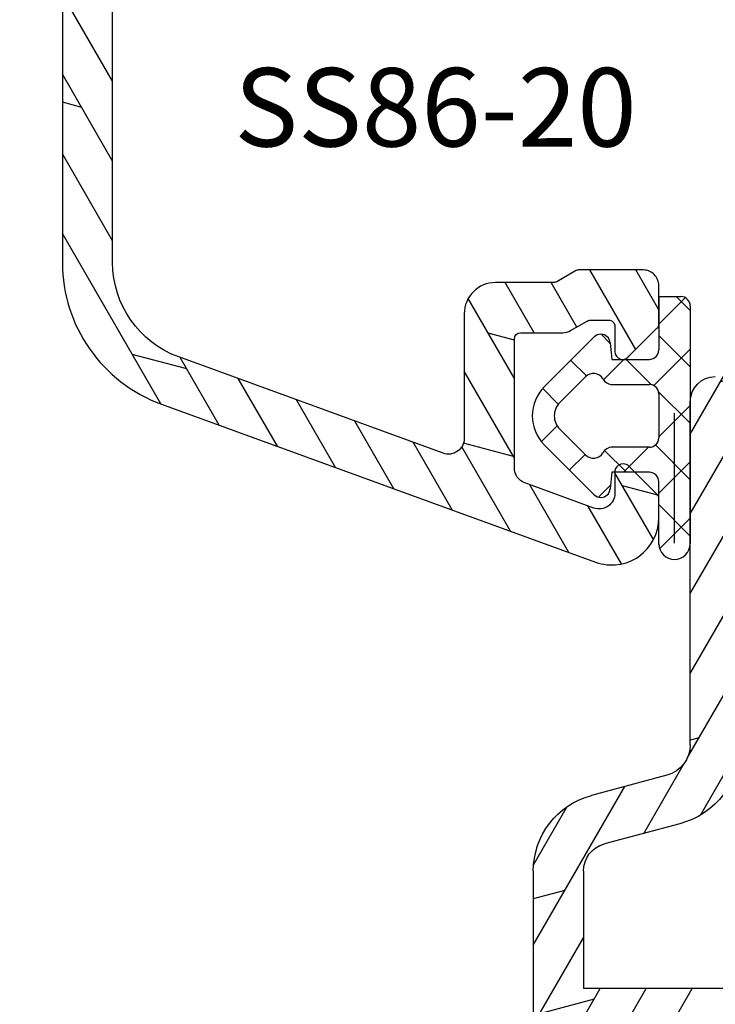
# Model space of a CAD drawing. Units: millimetres. Extents: x 0 to 460, y -140 to 297.
# Drawn here: x 298 to 320, y 174 to 205 of the extents above; entities that cross this region are included whole.
import ezdxf

# ---------------------------------------------------------------- set-up
doc = ezdxf.new("R2010")
doc.units = ezdxf.units.MM
doc.header["$LTSCALE"] = 10
for name, color, linetype in [('Aluprofile', 253, 'Continuous'), ('Bemaßung', 1, 'Continuous'), ('Dichtungen', 6, 'Continuous'), ('Text intern', 250, 'Continuous')]:
    doc.layers.add(name, color=color, linetype=linetype)
doc.styles.add('RomanS', font='romans.shx', dxfattribs={"width": 0.7})
pattern_1 = [(120, (0, 0), (-1.099852262806237, -0.6349999999999997), []), (165, (0, 0), (-0.9297038919127659, -3.469702160612961), [1.796051999999999, -3.592099999999998])]

# ---------------------------------------------------------------- blocks, each defined once
blk = doc.blocks.new('D-Blendrahmendichtung')
at = {"layer": 'Dichtungen'}
h = blk.add_hatch(dxfattribs=at)
h.set_pattern_fill('ANSI37', color=256, scale=0.4, style=0)
h.set_pattern_definition([(45, (0, 0), (-0.898025612106915, 0.8980256121069153), []), (135, (0, 0), (-0.8980256121069153, -0.898025612106915), [])])
edge = h.paths.add_edge_path(flags=16)
edge.add_arc((1.600000011663807, 1.300000011665766), 0.3000000116637977, 180.0000022279987, 269.99999777238077, ccw=False)
edge.add_line((1.30000000000001, 1.299999999999992), (1.30000000000001, 1.900000000000043))
edge.add_arc((1.599999999999993, 1.900000000000017), 0.2999999999999838, 89.999999999995, 179.999999999995, ccw=False)
edge.add_line((1.60000000000002, 2.200000000000001), (3.798377714835508, 2.200000000000001))
edge.add_arc((3.79837771483551, 1.900000000000041), 0.2999999999999598, 3.979039320256561e-13, 90.00000000000028, ccw=False)
edge.add_line((4.09837771483547, 1.900000000000043), (4.09837771483547, 1.299999999999992))
edge.add_arc((3.798377714835485, 1.299999999999969), 0.2999999999999843, -89.99999999999562, 4.376943252282217e-12, ccw=False)
edge.add_line((3.798377714835508, 0.9999999999999847), (1.60000000000002, 1.000000000001969))
edge = h.paths.add_edge_path(flags=16)
edge.add_arc((12.8380391519913, 4.783547531400756), 8.838586758526727, 162.6448331229691, 186.2459639176175, ccw=False)
edge.add_arc((4.153068804948822, 7.587717652490693), 0.2999999994155687, 326.0196570584357, 470.9509653922087)
edge.add_arc((5.411830441694423, 2.926317738644605), 5.126901426179865, 105.452775114765, 115.7243368460295)
edge.add_arc((5.041346780690222, 5.60865552092809), 2.681444574838996, 133.7663260746181, 176.0774098522469)
edge.add_arc((10.68290400877499, 3.333870003655855), 8.672409019044826, 163.5336067093684, 176.9902412774038)
edge.add_arc((1.741274570123137, 3.893799938942647), 0.3000001288191938, 278.2440255434369, 339.5991059779005, ccw=False)
edge.add_arc((1.827308213621883, 3.30000000030293), 0.3000000002992937, 98.24401959312598, 269.9999992020009)
edge.add_line((1.82730820944357, 3.000000000003636), (3.97140249253016, 2.999999999999996))
edge.add_arc((3.971732579869268, 3.299883900585658), 0.2998840822519976, 269.9369335808736, 411.3066185856294)
edge.add_arc((4.347009237499942, 3.767888419536317), 0.29999999698785, 169.6207904203999, 231.2435507337142, ccw=False)
edge = h.paths.add_edge_path()
edge.add_line((-2.5, 0), (-2.5, 0.2815661975205334))
edge.add_arc((-3.499999999999989, 0.2815661975205245), 0.9999999999999893, 5.089e-13, 95.00000000000028)
edge.add_line((-3.587155742747651, 1.277760895612259), (-7.269724594198119, 0.9555778684567287))
edge.add_arc((-7.200000008507152, 0.158622111895456), 0.7999999973537048, 94.99999940497366, 191.4362581817403)
edge.add_line((-7.984116722640802, 0), (-10.49999999999999, 0))
edge.add_arc((-10.50007376900647, -0.4999262309935159), 0.4999262364361851, 89.99154544723265, 180.0084545527674)
edge.add_line((-10.99999999999999, -0.5), (-10.99999999999999, -1.200073769008324))
edge.add_arc((-10.50007376387168, -1.200073769314003), 0.4999262361283066, 179.9999999649665, 270.0084539642821)
edge.add_line((-10.49999999999999, -1.700000000000398), (-10.19999999999999, -1.700000000003754))
edge.add_arc((-10.19999978705845, -1.899994088400589), 0.199994088396949, -27.745390358797124, 90.0000610050613, ccw=False)
edge.add_line((-10.02299999999996, -1.993100000001176), (-10.97699999999997, -3.806900000001076))
edge.add_arc((-10.80000021927982, -3.900005915430376), 0.1999940845697922, 152.2546078250796, 270.0000628208969)
edge.add_line((-10.80000000000001, -4.100000000000048), (-10.19999999999999, -4.100000000007411))
edge.add_arc((-10.20000507831923, -4.299999998554962), 0.1999999986120247, -30.000000707951813, 89.99854516869061, ccw=False)
edge.add_line((-10.02679999999998, -4.400000000001112), (-10.86810749755903, -5.857146970205178))
edge.add_arc((-11.48792387382988, -5.493111578362617), 0.7188143757657472, 211.1242694699735, 329.5730992924276, ccw=False)
edge.add_line((-12.10326363603354, -5.864663840983437), (-13.35965691389554, -3.749809999999551))
edge.add_arc((-13.09984073888996, -3.599941612979053), 0.2999416246916326, 89.98398748976808, 209.9774101577617, ccw=False)
edge.add_line((-13.09975691389774, -3.300000000000748), (-12.59975691389774, -3.300000000000748))
edge.add_arc((-12.59979570088719, -3.099961213011314), 0.2000387907497809, 270.0111094993185, 359.9888905009027)
edge.add_line((-12.39975691389776, -3.099999999999993), (-12.39975691389776, -2.099999999999794))
edge.add_arc((-12.59975691715375, -2.100000003255784), 0.2000000032559921, 9.327724518e-07, 89.99999906715809)
edge.add_line((-12.59975691389752, -1.899999999999791), (-13.09975691389774, -1.899999999994788))
edge.add_arc((-13.09984073314468, -1.600058384142448), 0.2999416275640622, 180.0528779071345, 270.01601141259846, ccw=False)
edge.add_line((-13.39978223297373, -1.600335198305925), (-13.40043321093145, -0.2071396995019654))
edge.add_line((-13.40043321093145, -0.2071396995019654), (-16.80000000000001, -0.2071396995019654))
edge.add_arc((-16.80700333102028, -0.5001363684817016), 0.2930803553270001, 88.63075262739943, 181.3692473726005)
edge.add_line((-17.10000000000002, -0.5071396995019768), (-17.09999999999786, -0.7226487407663599))
edge.add_arc((-17.55847124758113, -0.746622824859823), 0.4590976383828238, -62.9936573923228, 2.9933477762857024, ccw=False)
edge.add_line((-17.35000000000002, -1.155658740765332), (-17.89999999999793, -1.473198740768907))
edge.add_arc((-18.0000086583146, -1.300008657019498), 0.1999913419311659, 179.9971590796597, 300.0042964601599, ccw=False)
edge.add_line((-18.19999999999993, -1.299998740766054), (-18.20000000000021, -0.4280118942413509))
edge.add_arc((-16.18219135650163, -0.4443305094460781), 2.0178746291531, 95.4633578106804, 179.536642189312, ccw=False)
edge.add_line((-16.37431148549528, 1.564377501942144), (0.0697245941981422, 3.003044241526587))
edge.add_arc((1.2434698e-08, 3.7999999804816), 0.7999999794721357, 274.9999992346553, 330.0000007653376)
edge.add_line((0.692820323027661, 3.39999999999999), (1.292685263913539, 5.753525616969807))
edge.add_arc((4.977079608837103, 5.566327500116006), 3.689146896486821, 141.5244512715294, 177.0913952493258, ccw=False)
edge.add_arc((5.311830438485512, 4.038947897287326), 4.999999993235464, 81.22290859443689, 130.133999081925, ccw=False)
edge.add_arc((5.974206939119055, 8.465430197067686), 0.5246948954488352, 2.274139475576021, 78.9487692125777, ccw=False)
edge.add_line((6.49848858847474, 8.486250510680817), (6.49848858847474, 6.26075597375329))
edge.add_arc((6.048488588474754, 6.260755973749382), 0.449999999999986, -180.0000000004975, 4.976072887075134e-10, ccw=False)
edge.add_line((5.598488588474768, 6.26075597375329), (5.598488588474768, 7.529669238547512))
edge.add_arc((5.798488592160739, 7.529669234862101), 0.2000000036859717, 120.00000038658129, 179.9999989442075, ccw=False)
edge.add_arc((5.598488589158728, 7.876079399374003), 0.2000000004114881, 299.9999999287616, 559.7581668021047)
edge.add_arc((5.127924662725193, 7.707053966222473), 0.3000000055011204, -29.09846532068758, 19.758166272255494, ccw=False)
edge.add_arc((12.76999718709112, 4.284381298542312), 8.07469816132978, 156.0582142860195, 195.677946967419)
edge.add_arc((5.800572533738717, 2.109843071538279), 0.8048958722823959, 180.5329310005114, 262.8682289618158)
edge.add_line((5.70064333086146, 1.311174479674573), (6.678949633840037, 1.191051992337134))
edge.add_arc((6.542999139888358, 0.0111409140137483), 1.187717428328792, 11.108857968112716, 83.427308756152, ccw=False)
edge.add_arc((7.517687249769901, 0.1957639108867755), 0.1958325337326021, -91.51684866548618, 13.049894295174624, ccw=False)
edge.add_line((7.512503384180837, 0), (3.367010015829177, 0))
edge.add_arc((3.213681650269201, -1.203963983547695), 1.213688123599028, 82.74228225039602, 179.8128679628031)
edge.add_line((2.000000000000166, -1.200000000000712), (2, -2.298929776861541))
edge.add_arc((2.276840810512519, -2.331808958885493), 0.2787864325532953, 173.226955168783, 296.4534207284982)
edge.add_arc((1.627902897354424, 0.3411557483460847), 3.023093278012836, 284.817498097853, 333.7213520229747)
edge.add_arc((4.649999966911432, -1.156990834040223), 0.3500000264658831, -19.12473015766483, 152.8502676373195, ccw=False)
edge.add_arc((1.295932902341573, 0.00608096126428), 3.900000290503209, 297.90592253805164, 340.8752641235537, ccw=False)
edge.add_line((3.121215580476298, -3.440416595796575), (2.159593658374889, -3.949696432455055))
edge.add_arc((2.299999992345107, -4.214811608914002), 0.2999999923463591, 117.9059199780117, 180.0000008798021)
edge.add_line((1.999999999998749, -4.214811613520636), (2, -5.198929776861488))
edge.add_arc((2.276840811541804, -5.231808955965024), 0.2787864332309721, 173.2269557897421, 296.4534205190403)
edge.add_arc((1.540171859936956, -2.451541091026404), 3.149787072056252, 285.8611689880282, 332.6776810790004)
edge.add_arc((4.649999961496046, -4.056990819042756), 0.3500000148033156, -19.12473218683442, 152.8502694173983, ccw=False)
edge.add_arc((1.295933139349683, -2.893919241943668), 3.899999978307365, 297.9059209426719, 340.8752658033842, ccw=False)
edge.add_line((3.121215575403708, -6.340416573935981), (1.761629995109668, -7.060459995480499))
edge.add_arc((1.200001370487419, -5.999999453029097), 1.200001364203974, 270.0000002542464, 297.90606239533906, ccw=False)
edge.add_arc((1.20000135975916, -5.999999457473789), 1.200001359759283, 180.0000259037399, 270.00000076648246, ccw=False)
edge.add_line((0, -6.000000000001062), (0, 0))
edge.add_line((0, 0), (-2.5, 0))
for points in [[(-2.5, 0), (-2.5, 0.2815661975205334, 0.4400105308918322), (-3.587155742747651, 1.277760895612259), (-7.269724594198119, 0.9555778684567287, 0.4475114964228972), (-7.984116722640802, 0), (-10.49999999999999, 0, 0.4143000035343198), (-10.99999999999999, -0.5), (-10.99999999999999, -1.200073769008324, 0.4142567794639094), (-10.49999999999999, -1.700000000000398), (-10.19999999999999, -1.700000000003754, -0.5643074936854307), (-10.02299999999996, -1.993100000001176), (-10.97699999999997, -3.806900000001076, 0.5643075145793393), (-10.80000000000001, -4.100000000000048), (-10.19999999999999, -4.100000000007411, -0.5773418094738374), (-10.02679999999998, -4.400000000001112), (-10.86810749755903, -5.857146970205178, -0.56836091692411), (-12.10326363603354, -5.864663840983437), (-13.35965691389554, -3.749809999999551, -0.577312004457135), (-13.09975691389774, -3.300000000000748), (-12.59975691389774, -3.300000000000748, 0.4140999845020091), (-12.39975691389776, -3.099999999999993), (-12.39975691389776, -2.099999999999794, 0.4142135528361644), (-12.59975691389752, -1.899999999999791), (-13.09975691389774, -1.899999999994788, -0.4140251152132775), (-13.39978223297373, -1.600335198305925), (-13.40043321093145, -0.2071396995019654), (-16.80000000000001, -0.2071396995019654, 0.4282829180303449), (-17.10000000000002, -0.5071396995019768), (-17.09999999999786, -0.7226487407663599, -0.2961518202965587), (-17.35000000000002, -1.155658740765332), (-17.89999999999793, -1.473198740768907, -0.5773917935328235), (-18.19999999999993, -1.299998740766054), (-18.20000000000021, -0.4280118942413509, -0.3842309611622337), (-16.37431148549528, 1.564377501942144), (0.0697245941981404, 3.003044241526587, 0.2446984503078079), (0.692820323027661, 3.39999999999999), (1.292685263913539, 5.753525616969807, -0.1564480532895918), (2.08894335499127, 7.861643121785432, -0.2167150886309493), (6.074783939038812, 8.980395244810936, -0.3476235919692248), (6.49848858847474, 8.486250510680817), (6.49848858847474, 6.26075597375329, -1.000000000008684), (5.598488588474768, 6.26075597375329), (5.598488588474768, 7.529669238547512, -0.2679491856857235), (5.698488589149119, 7.702874318136422, 2.138612309306378), (5.410263020799, 7.80846922572941, -0.2164663196749481), (5.390060242326743, 7.561160370723452, 0.1746166629011057), (4.995711479412651, 2.102356520505009, 0.3755531209354241), (5.70064333086146, 1.311174479674573), (6.678949633840037, 1.191051992337134, -0.3264565885905406), (7.708462174014695, 0.2399827931377277, -0.4907974309460493), (7.512503384180837, 0), (3.367010015829178, 0, 0.4508376905641569), (2.000000000000166, -1.200000000000712), (2, -2.298929776861541, 0.5962761649861177), (2.401031835637699, -2.581405561935595, 0.2166820304421538), (4.338563972604678, -0.9972797199113616, -0.9323111488760126), (4.980682648233087, -1.271659848163649, -0.1897173411875548), (3.121215580476298, -3.440416595796575), (2.159593658374889, -3.949696432455055, 0.2777666713106829), (1.999999999998749, -4.214811613520636), (2, -5.198929776861488, 0.5962761600744662), (2.401031836056411, -5.481405560075856, 0.2071651829911452), (4.338563972604902, -3.897279719911493, -0.9323111799440194), (4.980682627737738, -4.171659841056579, -0.1897173559927194), (3.121215575403708, -6.340416573935981), (1.761629995109668, -7.060459995480499, -0.1223685211958222), (1.20000137581235, -7.200000817233072, -0.4142134338726727), (0, -6.000000000001062), (0, 0)], [(1.60000000000002, 1.000000000001969, -0.4142135395961943), (1.30000000000001, 1.299999999999992), (1.30000000000001, 1.900000000000043, -0.4142135623730953), (1.60000000000002, 2.200000000000001), (3.798377714835508, 2.200000000000001, -0.4142135623730951), (4.09837771483547, 1.900000000000043), (4.09837771483547, 1.299999999999992, -0.4142135623730951), (3.798377714835508, 0.9999999999999847)]]:
    blk.add_lwpolyline(points, format="xyb", close=True, dxfattribs=at)
blk.add_lwpolyline([(4.05191820329998, 3.821937130577461, -0.103344934103788), (4.401837616028386, 7.420045119607691, 0.7327695739736769), (4.045798151375102, 7.867883686354915, 0.0448481752388963), (3.186540994065345, 7.54510601134512, 0.1867433841735613), (2.366183798844078, 5.792089510399872, 0.0587832126300672), (2.022457655978989, 3.789223892353986, -0.2742964856017739), (1.784291416503609, 3.596899908260581, 0.9305264389495295), (1.82730820944357, 3.000000000003636), (3.97140249253016, 2.999999999999996, 0.7091516133377715), (4.159205863562931, 3.533944214798125, -0.2755527391168689), (4.051918167622086, 3.821937089002388)], format="xyb", dxfattribs=at)
blk = doc.blocks.new('D-FF2048')
blk.add_line((2.200000000041836, -5.888724073827232), (2.200000000041836, -5.888724073827232))
at = {"layer": 'Dichtungen'}
for p, q in [((1.200000000041839, 1.988952153538774), (1.200000000041839, 0.2889521535387303)), ((1.200000000041839, 1.988952153538774), (1.900000000041798, 1.988952153538774)), ((1.200000000041882, 1.107618331648323), (2.04433228325348, 1.951950614859923)), ((2.200000000041796, 1.542803357747884), (1.753851204250878, 1.988952153538803)), ((2.200000000041836, 1.688952153538821), (2.200000000041836, -5.888724073827232)), ((-2.449915536153568, -0.8918090309186935), (-0.8570223173401386, 0.7010841878948213)), ((-0.3442709913566091, 0.494971900718639), (-0.6381761017054544, 0.7888770110674841)), ((2.200000000041852, -0.2532478664660118), (1.200000000041882, 0.7467521335339597)), ((-0.3460318735566119, 0.5150988763631404), (-0.2999999999581604, -0.0110478464612243)), ((1.041772292119674, -0.8466606004877235), (2.200000000041939, 0.3115671074345414)), ((-1.10549140553661, -0.5398589093151716), (-1.601728410043391, -0.0436219048084183)), ((-0.5666404431929096, -0.6590221115864097), (0.0813338219322191, -0.011047846461338)), ((-0.2999999999581604, -0.0110478464612243), (0.9000000000417998, -0.0110478464612243)), ((0.9700391004263906, -0.8193381910643607), (0.161748755823254, -0.0110478464612243)), ((-1.954940789322973, -1.386783777749313), (-1.131717484619612, -0.5635604730458681)), ((-0.2780123285551923, -0.8110478464611786), (0.9000000000417998, -0.8110478464611786)), ((-2.001841835299359, -1.439559703766263), (-2.498402016699884, -0.942999522365767)), ((2.200000000041852, -2.049299090679824), (1.191709655438613, -1.041008746076584)), ((1.200000000041839, -1.111047846461133), (1.200000000041839, -2.511047846461224)), ((1.200000000041839, -2.484484116779341), (2.200000000041825, -1.484484116779236)), ((1.699677815224615, -5.864228666154757), (1.699677815224615, -1.72951941041583)), ((-2.539092020155294, -2.63147368854885), (-2.038392356522024, -2.130774024915579)), ((-1.131717484619612, -3.058535219876489), (-1.954940789322973, -2.235311915173153)), ((-0.8570223173401386, -4.323179880817178), (-2.449915536153568, -2.730286662003662)), ((0.9000000000417998, -2.811047846461177), (-0.2780123285551923, -2.811047846461177)), ((0.0734362703599345, -3.61104784646119), (0.8734362703599478, -2.811047846461177)), ((2.200000000041852, -3.845350314893636), (1.094286310185331, -2.739636625037115)), ((-1.64588465277495, -3.53431754538235), (-1.150909905944331, -3.039342798551728)), ((0.1696463073955102, -3.611047846461133), (-0.5266676178693503, -2.914733921196273)), ((1.200000000041882, -4.280535340993138), (2.20000000004188, -3.280535340993138)), ((-0.2999999999581604, -3.611047846461133), (-0.3460318735566119, -4.137194569285497)), ((0.9000000000417998, -3.611047846461133), (-0.2999999999581604, -3.611047846461133)), ((-0.7176153746686396, -4.402099491489764), (-0.3358038731773263, -4.02028798999845)), ((2.200000000041852, -5.641401539107505), (1.200000000041839, -4.641401539107491)), ((1.200000000041839, -5.9110478464612), (1.200000000041839, -4.727761547159616)), ((1.226689155321139, -6.049897409927722), (2.20000000004188, -5.07658656520698))]:
    blk.add_line(p, q, dxfattribs=at)
blk.add_lwpolyline([(1.200000000041839, -5.722990792873587), (1.200000000041839, -3.911047846461201)], dxfattribs=at)
for centre, radius, start, end in [((1.900000000041798, 1.688952153538821), 0.2999999977240577, 0, 90), ((-0.6448902829841217, 0.488952153538776), 0.3000000000000345, 90.00000153679191, 134.9999999999994), ((-0.6448902829841217, 0.488952153538776), 0.3000000006564675, 4.999999999999813, 89.99999997789548), ((0.9000000000417998, 0.2889521535387303), 0.3000000000000114, 270, 0), ((-0.8842301112042747, -0.8110478464611786), 0.350000000000027, 30.00000000000014, 134.9999999999994), ((-1.530676720610995, -1.811047846461178), 1.300000054482755, 134.9999975987504, 179.9999951974841), ((-0.2780123285551923, -0.4610478464612699), 0.3499999974444847, 210.0000003623013, 270), ((0.9000000000417998, -1.111047846461133), 0.2999999977240577, 0, 90), ((-1.530676720610995, -1.811047846461178), 0.6000000045518448, 134.9999995653281, 179.9999996926409), ((-1.530676720610995, -1.811047846461178), 1.299999991815542, 179.9999996392801, 224.9999996392821), ((-1.530676720610995, -1.811047846461178), 0.5999999967813447, 180, 224.9999996926373), ((-0.2780123285551923, -3.161047846461201), 0.3500000038333285, 90.000000362306, 150.0000003623087), ((0.9000000000417998, -2.511047846461224), 0.3000000000000114, 270, 0), ((-0.8842301112042747, -2.811047846461177), 0.3500000038333616, 225.0000023419436, 329.9999999999999), ((0.9000000000417998, -3.911047846461201), 0.2999999977240577, 0, 90), ((-0.6448902829841217, -4.111047846461133), 0.2999999983906605, 225.0000003073639, 270.0000006147213), ((-0.6448902829841217, -4.111047846461133), 0.3000000015849005, 270.0000000533706, 355.0000000000002), ((1.700000000041839, -5.888724073827232), 0.5, 180, 0)]:
    blk.add_arc(centre, radius, start, end, dxfattribs=at)
blk = doc.blocks.new('A-SS86-20')
at = {"layer": 'Aluprofile'}
h = blk.add_hatch(dxfattribs=at)
h.set_pattern_fill('DOLMIT', color=256, scale=0.2, angle=120, style=0)
h.set_pattern_definition(pattern_1)
h.paths.add_polyline_path([(-14.39999996607537, 48.1998895154345), (-14.39999997340004, 29.0000000224893)], flags=17)
edge = h.paths.add_edge_path()
edge.add_line((-11.39999998753919, 9.000000023421533), (-8.599999994225014, 9.000000021650662))
edge.add_arc((-8.599999994351506, 8.800000021524239), 0.2000000001264226, -2.7410806069383398e-08, 89.99999996376312, ccw=False)
edge.add_line((-8.399999994225082, 8.80000002142856), (-8.399999996999897, 6.300000006130535))
edge.add_arc((-7.599999996999852, 6.300000005242592), 0.8000000000000396, 179.9999999364059, 359.999999936406)
edge.add_line((-6.799999996999815, 6.300000004354656), (-6.799999994225002, 8.800000003346895))
edge.add_arc((-6.599999994002459, 8.800000003124909), 0.2000000002225422, 90.00000006359409, 179.9999999364062, ccw=False)
edge.add_line((-6.599999994224447, 9.000000003347452), (-1.599999994160834, 8.999999993866597))
edge.add_arc((-1.59999999454007, 8.799999993487546), 0.2000000003790507, 4.2071405914612114e-08, 89.99999989135739, ccw=False)
edge.add_line((-1.399999994161021, 8.799999993634401), (-1.399999995438292, 7.700000007741349))
edge.add_line((-1.399999995438292, 7.700000007741349), (-1.59999999584073, 7.353589846447832))
edge.add_line((-1.59999999584073, 7.353589846447832), (-1.599999997064514, 6.299999991771706))
edge.add_arc((-0.7999999985322575, 6.299999990842477), 0.7999999985322571, 179.9999999334489, 359.999999933478)
edge.add_line((0, 6.299999989913656), (4.3778527e-09, 9.600000019944442))
edge.add_arc((-0.9999999956226515, 9.600000021271065), 1.000000000000502, 359.9999999239901, 449.9999999999808)
edge.add_line((-0.9999999956223176, 10.60000002127157), (-10.00000000128102, 10.60000002127153))
edge.add_arc((-10.00000000128102, 10.80000002127152), 0.1999999999999851, 179.9999999540896, 270.0000000000005, ccw=False)
edge.add_line((-10.20000000128101, 10.80000002143178), (-10.19999999927677, 13.30000002316065))
edge.add_arc((-10.99999999927681, 13.300000023802), 0.8000000000000413, 359.9999999540661, 539.9999999540713)
edge.add_line((-11.79999999927685, 13.30000002444329), (-11.80000000128098, 10.80000002364045))
edge.add_arc((-12.00000000128015, 10.80000002380077), 0.1999999999991679, 269.9999999635163, 359.9999999540692, ccw=False)
edge.add_line((-12.0000000014075, 10.60000002380161), (-14.19999998523576, 10.60000002519228))
edge.add_arc((-14.19999998510934, 10.80000002519216), 0.1999999999998803, 179.999999999969, 269.9999999637819, ccw=False)
edge.add_line((-14.39999998510922, 10.80000002519227), (-14.39999998510927, 27.00000002241245))
edge.add_arc((-14.19999998510814, 27.00000002241245), 0.2000000000011255, 90.00000000019651, 180, ccw=False)
edge.add_line((-14.19999998510883, 27.20000002241358), (-12.00000000152158, 27.20000001876349))
edge.add_arc((-12.00000000185341, 27.0000000184315), 0.2000000003319862, 9.506129572400823e-08, 89.9999999049391, ccw=False)
edge.add_line((-11.80000000152142, 27.00000001876333), (-11.80000000079997, 26.10000001679532))
edge.add_arc((-11.0000000007999, 26.10000001743661), 0.8000000000000735, 180.000000045929, 359.9999999999933)
edge.add_line((-10.20000000079982, 26.10000001743652), (-10.20000000216282, 27.80000001823874))
edge.add_arc((-11.20000000216257, 27.80000001743697), 0.9999999999997566, 4.59375909e-08, 89.99999990496815)
edge.add_line((-11.20000000050395, 28.80000001743673), (-14.19999997340017, 28.80000002241351))
edge.add_arc((-14.19999997306838, 29.00000002274511), 0.2000000003315918, 180.0000000731792, 269.99999990495076, ccw=False)
edge.add_line((-14.39999997339998, 29.00000002248966), (-14.39999996584634, 48.80000000327332))
edge.add_arc((-14.59999996584615, 48.80000000334963), 0.1999999999998021, 359.9999999781422, 450.0000000000548)
edge.add_line((-14.59999996584634, 49.00000000334943), (-15.1999999737053, 49.00000000334943))
edge.add_arc((-15.1999999737053, 48.20000000334966), 0.7999999999997769, 90.00000000000011, 179.9999999999954)
edge.add_line((-15.99999997370507, 48.20000000334971), (-15.99999999490363, -27.36579136550949))
edge.add_arc((-11.19999999682687, -27.36579136685603), 4.799999998076771, 179.9999999839268, 250.0000000160734)
edge.add_line((-12.84169668286694, -31.8763159452817), (0.9869697578559613, -36.90953890930028))
edge.add_arc((1.499999980953745, -35.49999995584121), 1.500000023710081, 250.0000000000018, 359.9999999999878)
edge.add_line((3.000000004663831, -35.49999995584153), (3.000000004663888, -34.88284272576882))
edge.add_arc((2.800000004664915, -34.8828427257688), 0.1999999999989703, 359.9999999999959, 405.0000000007488)
edge.add_line((2.941421360899653, -34.74142136953037), (2.058578648458051, -33.85857865710787))
edge.add_arc((1.86666667136269, -34.05049063420739), 0.2714045207930326, 45.00000000061996, 169.2785444751488)
edge.add_line((1.600000004694379, -34.00000001334661), (1.600000004694264, -34.71590523252265))
edge.add_arc((1.100000004694379, -34.71590523252257), 0.4999999999998832, 249.99999999997272, 359.999999999991, ccw=False)
edge.add_line((0.9289899330313602, -35.18575154291533), (-1.271010067231488, -34.38501702743338))
edge.add_arc((-1.099999995568467, -33.91517071704031), 0.5000000000001731, 180.000000000035, 249.9999999999855, ccw=False)
edge.add_line((-1.599999995568644, -33.91517071704061), (-1.599999995336924, -29.80000001325561))
edge.add_arc((-1.399999995325629, -29.80000001326688), 0.2000000000112967, 90.0000000009988, 179.9999999967747, ccw=False)
edge.add_line((-1.39999999532911, -29.60000001325557), (-0.0588457221117516, -29.60000001330631))
edge.add_arc((-0.0588457220928405, -29.10000001337569), 0.4999999999306084, 269.9999999978329, 299.9999999982677)
edge.add_line((0.1911542778593684, -29.53301271521537), (0.7215390356398113, -29.22679493258332))
edge.add_arc((0.8215390356304793, -29.40000001335036), 0.2000000000041346, 90.00000000030008, 119.99999999622841, ccw=False)
edge.add_line((0.8215390356294276, -29.20000001334623), (1.400000004705475, -29.20000001334643))
edge.add_arc((1.400000004705403, -29.40000001334671), 0.2000000000002835, -2.210583716077963e-09, 89.99999999998028, ccw=False)
edge.add_line((1.600000004705691, -29.40000001335443), (1.600000004682893, -30.20000001333956))
edge.add_arc((1.851095837037618, -30.20000001334671), 0.251095832354727, 179.9999999983673, 325.7214555239211)
edge.add_line((2.058578648436534, -30.34142136958371), (2.941421360953596, -29.45857865706699))
edge.add_arc((2.800000004715961, -29.3171573008293), 0.2000000000005086, 314.999999999989, 359.9999999982728)
edge.add_line((3.000000004716468, -29.31715730083533), (3.000000004753815, -28.10000001334675))
edge.add_arc((2.500000004768928, -28.10000001333141), 0.499999999984886, 359.9999999982421, 450.0000000017776)
edge.add_line((2.500000004753417, -27.60000001334652), (0.4464101662846361, -27.60000001334646))
edge.add_arc((0.4464101662846363, -27.80000001334629), 0.1999999999998216, 89.9999999999984, 119.999999996594)
edge.add_line((0.3464101662950156, -27.62679493258361), (-0.2535898337300751, -27.97320509405859))
edge.add_arc((-0.353589833719198, -27.8000000132939), 0.2000000000013174, 269.9999999979266, 299.9999999961841, ccw=False)
edge.add_line((-0.3535898337264314, -28.00000001329522), (-2.199999995253726, -28.00000001322556))
edge.add_arc((-2.199999995291455, -29.00000001322593), 1.000000000000362, 89.99999999783856, 179.9999999967011)
edge.add_line((-3.199999995291818, -29.00000001316835), (-3.199999995515326, -32.96884810799634))
edge.add_arc((-3.699999995515497, -32.96884810796818), 0.5000000000001747, 250.0000000000251, 359.9999999967732, ccw=False)
edge.add_line((-3.871010067178189, -33.43869441836137), (-12.29446445354574, -30.37280775202431))
edge.add_arc((-11.19999999490348, -27.36579136550927), 3.200000000000163, 180, 249.9999999999988, ccw=False)
edge.add_line((-14.39999999490364, -27.36579136550927), (-14.39999998858377, -10.80000001208259))
edge.add_arc((-14.1999999885073, -10.80000001215889), 0.200000000076459, 90.00000002185828, 179.9999999781417, ccw=False)
edge.add_line((-14.19999998858361, -10.60000001208243), (-1.799999994493635, -10.60000000809828))
edge.add_arc((-1.79999999442937, -10.80000000812438), 0.2000000000260993, 7.269989055203041e-09, 90.00000001840931, ccw=False)
edge.add_line((-1.599999994403274, -10.800000008099), (-1.5999999904235, -13.99999999295937))
edge.add_arc((-0.5999999904236688, -13.99999999171569), 0.9999999999998342, 180.0000000712575, 270.0000000291325)
edge.add_line((-0.5999999899152046, -14.99999999171552), (1.120215408982442, -14.99999999084161))
edge.add_arc((1.120215408880834, -14.7999999908416), 0.2000000000000082, 270.0000000291078, 335.0000000000491)
edge.add_line((1.301476966288247, -14.88452364318959), (1.581261561239898, -14.28452364306372))
edge.add_arc((1.4000000038326, -14.19999999071561), 0.1999999999999587, 335.0000000000032, 450.0000000257495)
edge.add_line((1.400000003742718, -13.99999999071565), (0.2000000088002025, -13.99999999125453))
edge.add_arc((0.2000000087103899, -13.79999999123413), 0.2000000000203954, 180.0000000028976, 270.00000002572955, ccw=False)
edge.add_line((8.6899945e-09, -13.79999999124425), (0, -6.299999990842932))
edge.add_arc((-0.7999999985322575, -6.299999991769865), 0.7999999985322575, 6.63867002e-08, 179.9999999336133)
edge.add_line((-1.599999997064514, -6.299999990842932), (-1.599999995840788, -7.35358984625077))
edge.add_line((-1.599999995840789, -7.35358984625077), (-1.399999995438228, -7.700000008008371))
edge.add_line((-1.399999995438218, -7.700000008008371), (-1.399999994160899, -8.800000007776132))
edge.add_arc((-1.599999994162053, -8.800000008008375), 0.2000000000011475, -89.99999999983078, 6.653220907537616e-08, ccw=False)
edge.add_line((-1.599999994161463, -9.00000000800952), (-6.599999994134664, -9.00000001025569))
edge.add_arc((-6.599999994224511, -8.800000010255191), 0.2000000000004913, 180.0000000635302, 270.0000000257393, ccw=False)
edge.add_line((-6.799999994225002, -8.80000001047696), (-6.799999996999986, -6.300000010704478))
edge.add_arc((-7.599999996999968, -6.300000011592472), 0.7999999999999841, 6.35979261e-08, 180.0000000635953)
edge.add_line((-8.399999996999952, -6.300000012480431), (-8.399999994225023, -8.80000001102157))
edge.add_arc((-8.599999994224964, -8.800000011243569), 0.1999999999999442, -89.9999999999963, 6.35968717688229e-08, ccw=False)
edge.add_line((-8.599999994224955, -9.000000011243515), (-14.19999998779076, -9.000000012082406))
edge.add_arc((-14.19999998782072, -8.800000012082368), 0.2000000000000401, 179.9999999781402, 270.0000000085829, ccw=False)
edge.add_line((-14.39999998782076, -8.800000012006063), (-14.39999998110636, 8.800000025192958))
edge.add_arc((-14.19999998103052, 8.800000025116656), 0.2000000000758337, 89.99999998547878, 179.9999999781417, ccw=False)
edge.add_line((-14.19999998097983, 9.000000025192492), (-11.39999998753919, 9.000000023421533))
for points in [[(-15.99999997370507, 48.20000000334971), (-15.99999999490364, -27.36579136550949, 0.3152987890331938), (-12.84169668286694, -31.8763159452817), (0.9869697578559598, -36.90953890930028, 0.5205670505516677), (3.000000004663831, -35.49999995584153), (3.000000004663888, -34.88284272576882, 0.1989123673830746), (2.941421360899653, -34.74142136953037), (2.058578648458051, -33.85857865710787, 0.6025160009851526), (1.600000004694379, -34.00000001334661), (1.600000004694264, -34.71590523252265, -0.5205670505518462), (0.9289899330313602, -35.18575154291533), (-1.271010067231485, -34.38501702743338, -0.3152987888787461), (-1.599999995568644, -33.91517071704061), (-1.599999995336929, -29.80000001325561, -0.4142135623514969), (-1.39999999532911, -29.60000001325557), (-0.0588457221117551, -29.60000001330631, 0.1316524975893258), (0.1911542778593684, -29.53301271521537), (0.7215390356398075, -29.22679493258332, -0.1316524975693218), (0.8215390356294276, -29.20000001334623), (1.400000004705475, -29.20000001334643, -0.4142135623842933), (1.600000004705691, -29.40000001335443), (1.600000004682897, -30.20000001333956, 0.7380819127232395), (2.058578648436534, -30.34142136958371), (2.941421360953596, -29.45857865706699, 0.1989123673718738), (3.000000004716468, -29.31715730083533), (3.000000004753815, -28.10000001334675, 0.4142135623911689), (2.500000004753417, -27.60000001334652), (0.4464101662846363, -27.60000001334646, 0.1316524975722837), (0.3464101662950156, -27.62679493258361), (-0.253589833730075, -27.97320509405859, -0.1316524975796612), (-0.3535898337264314, -28.00000001329522), (-2.199999995253731, -28.00000001322556, 0.4142135623672809), (-3.199999995291818, -29.00000001316835), (-3.199999995515326, -32.96884810799634, -0.5205670505337132), (-3.871010067178189, -33.43869441836137), (-12.29446445354574, -30.37280775202431, -0.3152987888789775), (-14.39999999490364, -27.36579136550927), (-14.39999998858377, -10.80000001208259, -0.4142135621496167)], [(-14.19999998097983, 9.000000025192492, -1.895215e-10), (-11.39999998753919, 9.000000023421533)]]:
    blk.add_lwpolyline(points, format="xyb", dxfattribs=at)
blk = doc.blocks.new('A-FL40-20')
at = {"layer": 'Aluprofile'}
h = blk.add_hatch(dxfattribs=at)
h.set_pattern_fill('DOLMIT', color=256, scale=0.2, angle=120, style=0)
h.set_pattern_definition(pattern_1)
edge = h.paths.add_edge_path()
edge.add_arc((-12.50036394033674, 19.17994948544787), 3.400000031529691, 109.9999999999915, 180)
edge.add_line((-15.90036394033694, 19.17994948544787), (-15.90036394033683, 10.60015498881398))
edge.add_line((-15.90036394033683, 10.60015498881398), (-1.000363954737562, 10.60015498245366))
edge.add_arc((-1.000363955164516, 9.60015498245366), 1.000000005268389, -2.5742508569237543e-08, 89.99999997554079, ccw=False)
edge.add_line((-0.0003639551645165, 9.600154982004367), (-0.000363956646936, 6.300154982131516))
edge.add_arc((-0.8003639566468905, 6.300154982490992), 0.8000000053947927, 179.99999989931, 359.9999999742575, ccw=False)
edge.add_line((-1.600363956559874, 6.300154983896843), (-1.600363954626743, 7.40015498266666))
edge.add_arc((-1.50036395462666, 7.400154982490901), 0.1000000006743562, 90.00000041144273, 179.9999998993231, ccw=False)
edge.add_arc((-1.500363956062926, 7.600154982490947), 0.1000000006743562, 270.0000004114101, 359.9999999742575)
edge.add_line((-1.400363956062903, 7.600154982445928), (-1.400363955479007, 8.900154982446109))
edge.add_arc((-1.500363955478914, 8.900154982490898), 0.0999999976976369, 359.9999999742706, 450)
edge.add_line((-1.500363955478914, 9.000154982490812), (-6.800363953498673, 9.000154982490812))
edge.add_line((-6.800363953498673, 9.000154982490812), (-6.800363955163502, 7.500154985444396))
edge.add_arc((-7.300363955163502, 7.500154985999643), 0.5, 179.9999999364125, 359.99999993639955, ccw=False)
edge.add_line((-7.800363955163502, 7.500154986554433), (-7.800363953498673, 9.000154985356176))
edge.add_line((-7.800363953498673, 9.000154985356176), (-15.90036394033683, 9.000154988814074))
edge.add_line((-15.90036394033683, 9.000154988814074), (-15.90036394033683, 5.258156946254985))
edge.add_arc((-15.0003639403368, 5.258156946254985), 0.9000000054314508, 180, 255.0000001728951)
edge.add_line((-15.23330108092904, 4.388823702594891), (-12.82743442474105, 3.744173674972216))
edge.add_arc((-13.50036394200765, 1.232766526620707), 2.59999999999999, 2.8009196739731124e-08, 75, ccw=False)
edge.add_line((-10.90036394200768, 1.232766527855799), (-10.90036393779496, -7.799845027603397))
edge.add_line((-10.90036393779496, -7.799845027603396), (-7.800363956463852, -7.799845027603396))
edge.add_line((-7.800363956463852, -7.799845027603396), (-7.800363956555487, -7.499845027532043))
edge.add_arc((-7.300363956555427, -7.49984502737925), 0.5, 1.7509023564343806e-08, 180.000000017509, ccw=False)
edge.add_line((-6.800363956555487, -7.499845027226456), (-6.800363956097044, -8.999845029163907))
edge.add_line((-6.800363956097044, -8.999845029163907), (-1.500363955913542, -8.999845019115355))
edge.add_arc((-1.500363956103115, -8.899845019115215), 0.1000000006743278, 270.0000001086172, 360.000000022199)
edge.add_line((-1.400363956103149, -8.899845019076556), (-1.400363956607234, -7.599845020416294))
edge.add_arc((-1.500363956607202, -7.599845020454949), 0.0999999976976369, 2.22119761e-08, 90.00000001555163)
edge.add_arc((-1.50036395666143, -7.399845020454902), 0.0999999976976369, 180.0000000185121, 270.0000000155517, ccw=False)
edge.add_line((-1.600363956661396, -7.399845020487417), (-1.600363957017008, -6.299845021634837))
edge.add_arc((-0.8003639571111307, -6.299845021376312), 0.8000000053947927, 2.2212020667211618e-08, 180.0000000185121, ccw=False)
edge.add_line((-0.000363957111233, -6.299845021066173), (-0.0003639558705686, -9.499845017455755))
edge.add_arc((-1.000363955870567, -9.4998450178432), 1, -89.9999998797228, 2.2212020667211618e-08, ccw=False)
edge.add_line((-1.000363953771225, -10.49984501784342), (-7.000363954309419, -10.49984503043902))
edge.add_arc((-7.000363956408704, -9.499845030439015), 1, 180, 270.0000001202769, ccw=False)
edge.add_line((-8.000363956408705, -9.499845030439015), (-8.000363956408705, -9.399845027603533))
edge.add_line((-8.000363956408705, -9.399845027603533), (-10.90036393723528, -9.399845027603533))
edge.add_line((-10.90036393723528, -9.399845027603533), (-10.90036393653571, -10.49984501209133))
edge.add_line((-10.90036393653571, -10.49984501209133), (-11.70036393690873, -10.49984501209133))
edge.add_arc((-11.70036393690883, -9.699845012091373), 0.800000010789631, 180.0000000280092, 270.0000000000033, ccw=False)
edge.add_line((-12.50036393690885, -9.699845012482458), (-12.50036394200765, 1.232766527109559))
edge.add_arc((-13.50036394200765, 1.232766526620707), 1, 2.80092367e-08, 75.00000000000004)
edge.add_line((-13.24154489690511, 2.198692352909799), (-15.64741155309303, 2.843342380532248))
edge.add_arc((-15.0003639403368, 5.258156946254985), 2.49999999999997, 180, 255.0000000000024, ccw=False)
edge.add_line((-17.50036394033685, 5.258156946254985), (-17.50036394033697, 19.17994948544787))
edge.add_arc((-12.50036394033674, 19.17994948544787), 5.00000003152969, 109.9999999999915, 179.9999996968359, ccw=False)
edge.add_line((-14.2104646569652, 23.87841258937738), (0.9868039696915502, 29.40976601162788))
edge.add_arc((1.499636046911404, 28.00015496419906), 1.50000000800773, 2.1821148266099044e-07, 109.99194597781599, ccw=False)
edge.add_line((2.99963604709427, 28.00015496419906), (2.99963604709427, 27.30015498785542))
edge.add_line((2.99963604709427, 27.30015498785542), (1.999636047126728, 26.30015498790908))
edge.add_line((1.999636047126728, 26.30015498790908), (1.599636047124761, 26.30015498790908))
edge.add_line((1.599636047124761, 26.30015498790908), (1.599636047124761, 27.21606020708464))
edge.add_arc((1.099636047124761, 27.21606020708464), 0.5, 0, 109.9999999999915)
edge.add_line((0.928625975461898, 27.68590651747763), (-1.27137402480116, 26.88517200199612))
edge.add_arc((-1.100363953138297, 26.41532569160336), 0.4999999971462546, 109.9999999999983, 180.00000027763)
edge.add_line((-1.600363953138355, 26.41532569157494), (-1.600363952895293, 22.10015498781013))
edge.add_line((-1.600363952895293, 22.10015498781013), (0.021175078074009, 22.10015498787198))
edge.add_line((0.021175078074009, 22.10015498787198), (0.7139954010374367, 21.70015498790917))
edge.add_line((0.7139954010374367, 21.70015498790917), (1.599636047143689, 21.70015498790917))
edge.add_line((1.599636047143689, 21.70015498790917), (1.59963604709793, 22.90015498790922))
edge.add_line((1.59963604709793, 22.90015498790922), (1.999636047103365, 22.90015498790922))
edge.add_line((1.999636047103365, 22.90015498790922), (2.99963604713605, 21.90015498787648))
edge.add_line((2.99963604713605, 21.90015498787648), (2.999636047178, 20.80015498792045))
edge.add_arc((2.699636047177989, 20.80015498790908), 0.2999999983907173, -89.99999996074467, 2.18858531297883e-09, ccw=False)
edge.add_line((2.699636047383534, 20.50015498951848), (0.3924563700706471, 20.50015498793755))
edge.add_line((0.3924563700706471, 20.50015498793755), (-0.3003639528221242, 20.90015498785965))
edge.add_line((-0.3003639528221242, 20.90015498785965), (-1.800363952845771, 20.90015498780258))
edge.add_arc((-1.800363952883968, 21.90015498780258), 1, 180.0000000032308, 270.0000000021853, ccw=False)
edge.add_line((-2.800363952883968, 21.90015498774619), (-2.80036395309321, 25.61459117626214))
edge.add_arc((-3.30036395309321, 25.61459117623418), 0.5, 3.2308329e-09, 109.9999999999915)
edge.add_line((-3.471374024756128, 26.08443748662694), (-13.66323242764412, 22.37490439611997))
edge = h.paths.add_edge_path(flags=16)
edge.add_line((-6.233240062338892, 9.000154982490812), (-5.393184254659615, 9.000154978911723))
for p, q in [((-17.50036394033685, 5.258156946254985), (-17.50036394033697, 19.17994948544787)), ((-15.90036394033683, 5.258156946254985), (-15.90036394033683, 9.000154988814074)), ((-7.800363953498673, 9.000154985356176), (-15.90036394033683, 9.000154988814074)), ((-12.82743442474105, 3.744173674972216), (-15.23330108092904, 4.388823702594891)), ((-13.24154489690511, 2.198692352909799), (-15.64741155309303, 2.843342380532248)), ((-12.50036394200765, 1.23276652710956), (-12.50036393690885, -9.699845012482458))]:
    blk.add_line(p, q, dxfattribs=at)
for centre, radius, start, end in [((-15.0003639403368, 5.258156946254985), 2.49999999999997, 180, 255.0000000000024), ((-15.0003639403368, 5.258156946254985), 0.9000000054314508, 180, 255.0000001728951), ((-13.50036394200765, 1.232766526620707), 2.59999999999999, 2.80092367e-08, 75.00000000000004), ((-13.50036394200765, 1.232766526620707), 1, 2.80092367e-08, 75.00000000000004), ((-11.70036393690883, -9.699845012091373), 0.800000010789631, 180.0000000280092, 270.0000000000033)]:
    blk.add_arc(centre, radius, start, end, dxfattribs=at)

msp = doc.modelspace()

# ---------------------------------------------------------------- block references
at = {"layer": 'Aluprofile'}
msp.add_blockref('A-SS86-20', (315.0452813318957, 224.7602114800203), dxfattribs=at)
at = {"layer": 'Bemaßung', "xscale": -1, "rotation": 180}
msp.add_blockref('A-FL40-20', (331.5452813329437, 183.2603660379624), dxfattribs=at)
at = {"layer": 'Dichtungen', "xscale": -1, "rotation": 180}
msp.add_blockref('D-Blendrahmendichtung', (329.045281332943, 207.7602110657411), dxfattribs=at)
at = {"layer": 'Dichtungen'}
msp.add_blockref('D-FF2048', (316.8449173941719, 194.3231613960069), dxfattribs=at)

# ---------------------------------------------------------------- texts
at = {"layer": 'Text intern', "insert": (304.519361411001, 203.5941561173197), "char_height": 2.5, "width": 14.86233802803417, "attachment_point": 1, "style": 'RomanS'}
msp.add_mtext('SS86-20', dxfattribs=at)

doc.saveas('drawing.dxf')
